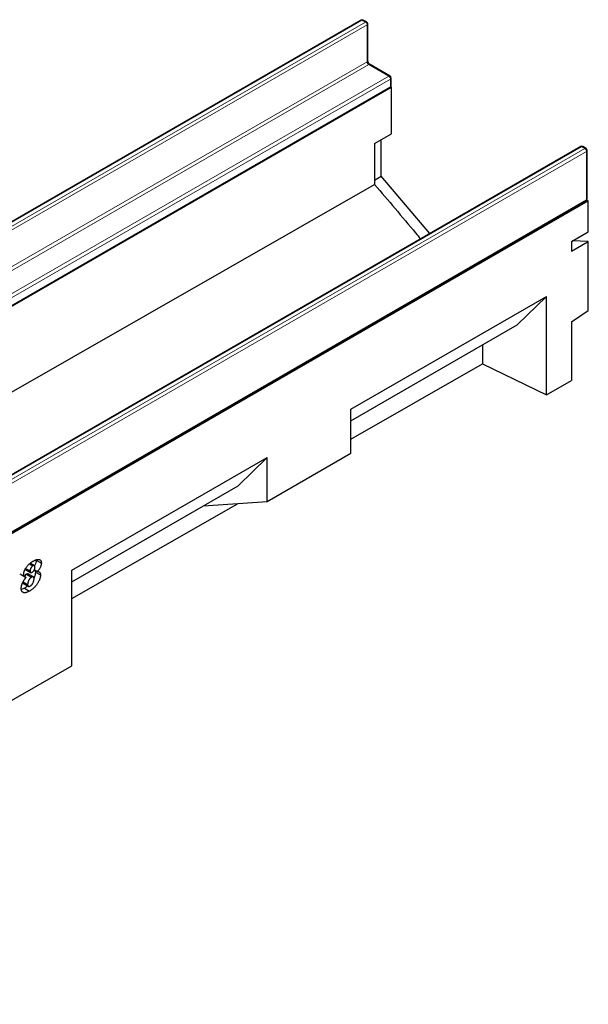
# Model space of a CAD drawing. Units: millimetres. Extents: x 0 to 1506, y 0 to 1228.
# Drawn here: x 156 to 204, y 44 to 127 of the extents above; entities that cross this region are included whole.
import ezdxf

# ---------------------------------------------------------------- set-up
doc = ezdxf.new("R2010")
doc.units = ezdxf.units.MM

msp = doc.modelspace()

# ---------------------------------------------------------------- linework, layer by layer
at = {"color": 7, "linetype": 'Continuous', "lineweight": 25}
for p, q in [((185.2994, 126.74), (114.8715, 86.0829)), ((185.7822, 126.5767), (185.4994, 126.74)), ((185.8822, 123.3006), (185.8822, 126.4035)), ((187.7621, 122.0043), (186.065, 122.984)), ((187.8621, 121.1778), (187.8621, 121.8311)), ((46.4458, 39.4186), (187.8672, 121.0594)), ((117.3343, 80.3475), (187.7621, 121.0046)), ((187.8353, 121.0778), (187.8672, 121.0594)), ((187.8672, 117.1242), (187.8672, 121.0594)), ((186.453, 116.3078), (187.8672, 117.1242)), ((187.0186, 113.5356), (187.0186, 116.6343)), ((203.8256, 116.045), (133.3977, 75.3879)), ((186.453, 116.3078), (186.453, 112.8317)), ((204.3084, 115.8818), (204.0256, 116.045)), ((204.4084, 111.6259), (204.4084, 115.7086)), ((186.453, 113.209), (187.0186, 113.5356)), ((191.1138, 108.7067), (187.0186, 113.5356)), ((46.4458, 32.8062), (186.453, 112.8317)), ((204.3816, 111.5258), (204.4912, 111.4625)), ((63.0699, 29.8217), (204.4912, 111.4625)), ((133.8806, 70.7955), (204.3084, 111.4526)), ((204.4912, 108.8561), (204.4912, 111.4625)), ((203.077, 108.0397), (204.4912, 108.8561)), ((203.077, 108.0397), (203.077, 107.2019)), ((203.077, 107.2019), (204.4912, 108.0183)), ((204.4912, 108.0183), (203.1313, 108.071)), ((204.4912, 102.2084), (204.4912, 108.0183)), ((184.4561, 93.8525), (200.9557, 103.3775)), ((200.9557, 103.3775), (198.495, 100.9767)), ((200.9557, 95.0705), (200.9557, 103.3775)), ((203.077, 101.2491), (204.4912, 102.2084)), ((184.4561, 92.8722), (198.495, 100.9767)), ((203.077, 101.2491), (203.077, 96.2829)), ((184.4561, 92.8717), (195.5729, 99.2893)), ((195.5727, 99.2897), (195.5729, 99.2893)), ((195.5729, 99.2893), (195.5729, 97.6804)), ((184.4561, 91.3269), (195.5729, 97.6804)), ((195.5729, 97.6804), (200.9557, 95.0705)), ((200.9557, 95.0705), (203.077, 96.2829)), ((184.4561, 90.139), (184.4561, 93.8525)), ((177.385, 86.0569), (184.4561, 90.139)), ((160.8854, 80.2454), (177.385, 89.7704)), ((177.385, 89.7704), (174.9243, 87.3696)), ((177.385, 86.0569), (177.385, 89.7704)), ((160.8854, 79.2651), (174.9243, 87.3696)), ((160.8854, 77.8557), (174.937, 85.8865)), ((172.0022, 85.6822), (177.385, 86.0569)), ((160.8854, 79.2646), (172.0022, 85.6822)), ((172.002, 85.6826), (172.0022, 85.6822)), ((157.3096, 80.7848), (157.6031, 80.6153)), ((157.7315, 80.6358), (157.3718, 80.8435)), ((157.8968, 81.104), (158.321, 80.8591)), ((156.6047, 79.883), (156.5255, 79.9301)), ((156.6047, 79.883), (157.029, 79.6381)), ((156.9919, 80.4106), (157.3696, 80.1925)), ((156.9923, 80.3088), (157.4166, 80.0638)), ((157.0675, 79.9052), (157.4918, 79.6603)), ((157.6514, 79.6831), (157.2271, 79.928)), ((157.7297, 80.2926), (157.9848, 80.1453)), ((157.7741, 80.2669), (157.8196, 80.0977)), ((157.8196, 80.0977), (158.2439, 79.8528)), ((160.8854, 72.1694), (160.8854, 80.2454)), ((156.7733, 79.2633), (157.1639, 79.0377)), ((156.7987, 79.1358), (157.223, 78.8909)), ((156.8895, 78.7336), (156.6419, 78.6229)), ((156.8895, 78.7336), (157.3138, 78.4886)), ((153.8143, 68.1281), (160.8854, 72.1694))]:
    msp.add_line(p, q, dxfattribs=at)
at = {"color": 8, "linetype": 'Continuous', "lineweight": 18}
for p, q in [((185.3994, 126.7301), (114.9715, 86.073)), ((115.2544, 85.9097), (185.6822, 126.5668)), ((185.6822, 126.5668), (185.3994, 126.7301)), ((185.8236, 126.3219), (115.3958, 85.6647)), ((185.8236, 123.219), (185.8236, 126.3219)), ((115.3958, 82.5619), (185.8236, 123.219)), ((185.965, 122.9741), (115.5372, 82.3169)), ((187.6621, 121.9944), (185.965, 122.9741)), ((117.2343, 81.3372), (187.6621, 121.9944)), ((187.8035, 121.7494), (117.3757, 81.0923)), ((187.8035, 121.0962), (187.8035, 121.7494)), ((117.3757, 80.4391), (187.8035, 121.0962)), ((203.9256, 116.0351), (133.4977, 75.378)), ((133.7806, 75.2147), (204.2084, 115.8719)), ((204.2084, 115.8719), (203.9256, 116.0351)), ((204.3498, 115.6269), (133.922, 74.9698)), ((204.3498, 111.5442), (204.3498, 115.6269)), ((133.922, 70.8871), (204.3498, 111.5442))]:
    msp.add_line(p, q, dxfattribs=at)
at = {"color": 7, "linetype": 'Continuous', "lineweight": 25}
for centre, start, end in [((185.3994, 126.5668), 60.002688, 119.997312), ((185.6822, 126.4035), 0, 60.002688), ((187.6621, 121.8311), 0, 60.002688), ((187.6621, 121.1778), 299.997312, 0), ((203.9256, 115.8718), 60.002688, 119.997312), ((204.2084, 115.7086), 0, 60.002688), ((204.2084, 111.6259), 299.997312, 0)]:
    msp.add_arc(centre, 0.2, start, end, dxfattribs=at)
at = {"color": 8, "linetype": 'Continuous', "lineweight": 18}
for centre, radius, start, end in [((185.3408, 126.6483), 0.1006, 54.382423, 114.307119), ((185.4579, 126.6483), 0.1006, 65.692881, 125.617577), ((185.7408, 126.485), 0.1006, 65.692881, 125.617577), ((185.5166, 126.3079), 0.3074, 2.605478, 57.394522), ((185.7821, 126.4135), 0.1006, 294.374658, 354.305201), ((185.7821, 123.3106), 0.1006, 294.374658, 354.305201), ((186.1307, 123.233), 0.3074, 182.605478, 237.394522), ((186.0236, 122.8923), 0.1006, 65.692881, 125.617577), ((187.7207, 121.9126), 0.1006, 65.692881, 125.617577), ((187.4965, 121.7354), 0.3074, 2.605478, 57.394522), ((187.762, 121.841), 0.1006, 294.374658, 354.305201), ((187.7055, 121.0854), 0.0986, 305.013333, 6.298848), ((187.762, 121.1878), 0.1006, 294.374658, 354.305201), ((203.867, 115.9534), 0.1006, 54.382423, 114.307119), ((203.9841, 115.9534), 0.1006, 65.692881, 125.617577), ((204.267, 115.7901), 0.1006, 65.692881, 125.617577), ((204.0428, 115.6129), 0.3074, 2.605478, 57.394522), ((204.3083, 115.7185), 0.1006, 294.374658, 354.305201), ((204.2518, 111.5334), 0.0986, 305.013333, 6.298848), ((204.3083, 111.6358), 0.1006, 294.374658, 354.305201)]:
    msp.add_arc(centre, radius, start, end, dxfattribs=at)
at = {"color": 7, "linetype": 'Continuous', "lineweight": 25}
for points, knots in [([(186.065, 122.984), (186.0551, 122.9904), (186.0326, 123.0048), (185.9888, 123.0474), (185.9436, 123.1086), (185.9066, 123.1812), (185.8851, 123.2523), (185.8831, 123.2853), (185.8822, 123.3006)], [0, 0, 0, 0, 0.1287995, 0.2891963, 0.4654486, 0.6521502, 0.8389296, 1, 1, 1, 1]), ([(186.453, 112.8317), (187.6118, 111.4815), (188.9109, 109.9678), (190.1878, 108.419), (190.3257, 108.2517)], [0, 0, 0, 0, 0.89200434, 1, 1, 1, 1]), ([(156.8297, 79.9021), (156.8303, 79.9238), (156.8316, 79.967), (156.841, 80.035), (156.857, 80.1047), (156.8789, 80.1759), (156.9082, 80.2488), (156.9426, 80.3233), (156.9842, 80.3991), (157.0308, 80.4765), (157.0842, 80.5529), (157.1433, 80.6273), (157.2082, 80.6985), (157.2788, 80.7665), (157.3548, 80.8323), (157.4365, 80.8945), (157.5238, 80.9536), (157.5838, 80.9895), (157.6147, 81.0081)], [0, 0, 0, 0, 0.0514656, 0.1020853, 0.1522607, 0.2034468, 0.2553589, 0.3094214, 0.3658218, 0.425104, 0.486834, 0.5499212, 0.6157377, 0.6841432, 0.7566537, 0.8332256, 0.913956, 1, 1, 1, 1]), ([(157.6147, 81.0081), (157.6425, 81.0237), (157.6964, 81.054), (157.7747, 81.0921), (157.8482, 81.1233), (157.9165, 81.1458), (157.98, 81.1621), (158.038, 81.1692), (158.0915, 81.1704), (158.1393, 81.1624), (158.1822, 81.1483), (158.2193, 81.127), (158.2506, 81.0989), (158.2768, 81.0647), (158.2962, 81.0225), (158.311, 80.975), (158.3195, 80.92), (158.3205, 80.8797), (158.321, 80.8591)], [0, 0, 0, 0, 0.0864788, 0.1681612, 0.2448874, 0.3174624, 0.3856738, 0.4502031, 0.5116545, 0.5706261, 0.6271124, 0.6814519, 0.7335043, 0.7852188, 0.8370428, 0.8893675, 0.9435415, 1, 1, 1, 1]), ([(157.8968, 81.104), (157.891, 81.0368), (157.8793, 80.9025), (157.8094, 80.7205), (157.7438, 80.6368), (157.7259, 80.614)], [0, 0, 0, 0, 0.421296, 0.8423534, 1, 1, 1, 1]), ([(158.321, 80.8591), (158.3201, 80.8304), (158.3182, 80.7744), (158.3021, 80.6853), (158.2752, 80.5959), (158.2382, 80.5056), (158.1899, 80.4152), (158.1312, 80.3245), (158.0625, 80.2329), (158.0113, 80.1753), (157.9848, 80.1453)], [0, 0, 0, 0, 0.1219472, 0.2385018, 0.3535707, 0.4691819, 0.5891692, 0.7159995, 0.8524375, 1, 1, 1, 1]), ([(157.029, 79.6381), (157.0132, 79.6414), (156.9825, 79.648), (156.9418, 79.6659), (156.9073, 79.6899), (156.8787, 79.7195), (156.8569, 79.7562), (156.841, 79.7985), (156.8316, 79.8474), (156.8303, 79.8837), (156.8297, 79.9021)], [0, 0, 0, 0, 0.142702, 0.2773823, 0.404173, 0.5254769, 0.6436036, 0.7603667, 0.8786797, 1, 1, 1, 1]), ([(157.0675, 79.9052), (157.0119, 79.8713), (156.94, 79.8275), (156.8947, 79.743), (156.8845, 79.7239)], [0, 0, 0, 0, 0.7741993, 1, 1, 1, 1]), ([(157.2229, 79.9219), (157.2181, 79.9272), (157.1992, 79.948), (157.1409, 79.9401), (157.092, 79.9169), (157.0675, 79.9052)], [0, 0, 0, 0, 0.1451546, 0.5723996, 1, 1, 1, 1]), ([(157.6031, 80.6153), (157.5868, 80.605), (157.555, 80.585), (157.5097, 80.5425), (157.4694, 80.4919), (157.4344, 80.435), (157.4054, 80.3745), (157.3847, 80.3128), (157.3717, 80.2509), (157.3703, 80.2123), (157.3696, 80.1925)], [0, 0, 0, 0, 0.128069, 0.2494296, 0.3689312, 0.4935842, 0.6192315, 0.7422741, 0.8678197, 1, 1, 1, 1]), ([(157.3696, 80.1925), (157.3702, 80.1758), (157.3711, 80.1442), (157.3813, 80.1052), (157.3979, 80.0763), (157.4218, 80.059), (157.4508, 80.0521), (157.4835, 80.0535), (157.5201, 80.0643), (157.5457, 80.078), (157.5589, 80.085)], [0, 0, 0, 0, 0.1453859, 0.276061, 0.3956418, 0.5125212, 0.6288086, 0.7460583, 0.8693046, 1, 1, 1, 1]), ([(157.5589, 80.085), (157.5733, 80.0945), (157.602, 80.1133), (157.6436, 80.1537), (157.6815, 80.2036), (157.7157, 80.2604), (157.7449, 80.3215), (157.766, 80.3842), (157.779, 80.4467), (157.7804, 80.4856), (157.7811, 80.5056)], [0, 0, 0, 0, 0.1160078, 0.2308288, 0.3489194, 0.4754705, 0.6062708, 0.7344488, 0.8638168, 1, 1, 1, 1]), ([(157.7811, 80.5056), (157.7807, 80.5214), (157.7799, 80.5515), (157.7704, 80.5887), (157.7555, 80.6176), (157.7341, 80.6361), (157.7082, 80.6465), (157.6768, 80.6452), (157.6414, 80.6362), (157.6163, 80.6225), (157.6031, 80.6153)], [0, 0, 0, 0, 0.142919, 0.2728582, 0.3923719, 0.5086919, 0.6237279, 0.7407461, 0.8639861, 1, 1, 1, 1]), ([(157.8196, 80.0977), (157.8124, 79.9975), (157.801, 79.8386), (157.7222, 79.6726), (157.693, 79.6113)], [0, 0, 0, 0, 0.6299851, 1, 1, 1, 1]), ([(157.9848, 80.1453), (158.0053, 80.1441), (158.0449, 80.1417), (158.0979, 80.1269), (158.1429, 80.1035), (158.1803, 80.0719), (158.2084, 80.0298), (158.2295, 79.98), (158.2416, 79.9205), (158.2431, 79.8756), (158.2439, 79.8528)], [0, 0, 0, 0, 0.14366795, 0.27766203, 0.40383021, 0.52373734, 0.64078992, 0.75711573, 0.87642118, 1, 1, 1, 1]), ([(156.624, 78.7209), (156.6243, 78.739), (156.6248, 78.7747), (156.63, 78.8299), (156.6373, 78.885), (156.6489, 78.9408), (156.6627, 78.9969), (156.6807, 79.0536), (156.7011, 79.1107), (156.7248, 79.168), (156.7521, 79.2257), (156.782, 79.2837), (156.8152, 79.3422), (156.8519, 79.4006), (156.8914, 79.46), (156.9343, 79.5192), (156.9804, 79.579), (157.0125, 79.6181), (157.029, 79.6381)], [0, 0, 0, 0, 0.0615744, 0.1213302, 0.1800264, 0.238188, 0.2958978, 0.3538558, 0.4119932, 0.4708689, 0.5303912, 0.5917298, 0.654004, 0.7186334, 0.7850792, 0.8543981, 0.925645, 1, 1, 1, 1]), ([(156.7397, 79.2827), (156.7416, 79.2455), (156.745, 79.1794), (156.7845, 79.1523), (156.8019, 79.1404)], [0, 0, 0, 0, 0.5609242, 1, 1, 1, 1]), ([(157.4918, 79.6603), (157.4786, 79.6523), (157.453, 79.6366), (157.4158, 79.6085), (157.3811, 79.5778), (157.3486, 79.5444), (157.3189, 79.5074), (157.2921, 79.4675), (157.267, 79.4252), (157.239, 79.3655), (157.209, 79.2907), (157.1829, 79.2023), (157.167, 79.1171), (157.165, 79.0643), (157.1639, 79.0377)], [0, 0, 0, 0, 0.07071326, 0.13777414, 0.2019261, 0.26401719, 0.32470832, 0.38582578, 0.44748464, 0.5111939, 0.63787055, 0.7593811, 0.87929128, 1, 1, 1, 1]), ([(157.1639, 79.0377), (157.1645, 79.0199), (157.1657, 78.9857), (157.1773, 78.9429), (157.1963, 78.9103), (157.2229, 78.8888), (157.2551, 78.8772), (157.293, 78.8783), (157.3351, 78.8889), (157.3647, 78.9047), (157.3801, 78.9129)], [0, 0, 0, 0, 0.1369866, 0.262717, 0.383319, 0.5027457, 0.6223435, 0.7419014, 0.8665049, 1, 1, 1, 1]), ([(158.2439, 79.8528), (158.2432, 79.8261), (158.2419, 79.7729), (158.2302, 79.6888), (158.2117, 79.603), (158.1856, 79.5149), (158.1526, 79.4246), (158.1117, 79.3322), (158.0634, 79.2377), (158.0084, 79.1418), (157.9463, 79.0461), (157.8763, 78.9542), (157.7994, 78.8661), (157.7157, 78.782), (157.625, 78.7021), (157.5274, 78.6259), (157.4229, 78.5541), (157.3509, 78.5109), (157.3138, 78.4886)], [0, 0, 0, 0, 0.0521446, 0.1037094, 0.1549978, 0.2066461, 0.2598171, 0.3147003, 0.3716844, 0.4316801, 0.4932534, 0.5562136, 0.6211444, 0.6887939, 0.7601207, 0.8354074, 0.9151089, 1, 1, 1, 1]), ([(157.3801, 78.9129), (157.3926, 78.9204), (157.417, 78.935), (157.4524, 78.9623), (157.4858, 78.9915), (157.5168, 79.0246), (157.546, 79.0599), (157.5727, 79.0985), (157.5975, 79.1397), (157.6266, 79.1983), (157.6577, 79.2734), (157.6845, 79.364), (157.7012, 79.4539), (157.703, 79.5104), (157.7039, 79.5392)], [0, 0, 0, 0, 0.0668829, 0.1309067, 0.191908, 0.2518204, 0.3110003, 0.3700623, 0.4305408, 0.4928234, 0.6190232, 0.7427171, 0.8688985, 1, 1, 1, 1]), ([(157.7039, 79.5392), (157.7032, 79.5583), (157.7017, 79.5943), (157.6908, 79.6397), (157.6706, 79.671), (157.6431, 79.6896), (157.6101, 79.6963), (157.5737, 79.6943), (157.5338, 79.6826), (157.506, 79.6679), (157.4918, 79.6603)], [0, 0, 0, 0, 0.1499765, 0.2823615, 0.4039534, 0.5215245, 0.6383689, 0.7541481, 0.8738671, 1, 1, 1, 1]), ([(157.3138, 78.4886), (157.2861, 78.4731), (157.2322, 78.443), (157.1541, 78.4066), (157.0812, 78.3773), (157.0138, 78.3582), (156.9515, 78.3465), (156.8947, 78.3441), (156.8426, 78.349), (156.7969, 78.3644), (156.7562, 78.3865), (156.7204, 78.4146), (156.6907, 78.4501), (156.6664, 78.4918), (156.6475, 78.5397), (156.6337, 78.5938), (156.6256, 78.6545), (156.6245, 78.6985), (156.624, 78.7209)], [0, 0, 0, 0, 0.0836558, 0.1623615, 0.2364116, 0.3059745, 0.3717662, 0.4344862, 0.4946213, 0.5530455, 0.6098955, 0.6652386, 0.7198038, 0.7736403, 0.8279656, 0.8834207, 0.9405499, 1, 1, 1, 1]), ([(157.1766, 78.9288), (157.1528, 78.9097), (157.0945, 78.8649), (156.9986, 78.799), (156.9267, 78.7558), (156.8895, 78.7336)], [0.78, 0.78, 0.78, 0.78, 0.83540743, 0.91510895, 1, 1, 1, 1])]:
    msp.add_open_spline(points, degree=3, knots=knots, dxfattribs=at)

doc.saveas('drawing.dxf')
